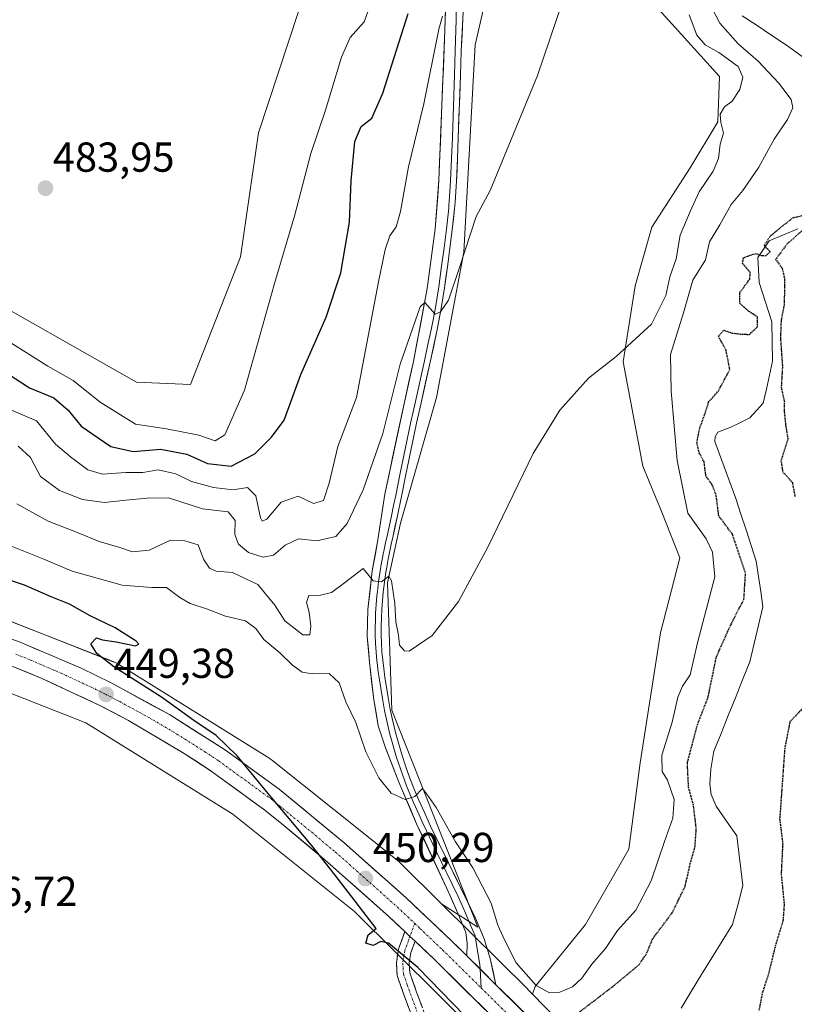
# Model space of a CAD drawing. Units: metres. Extents: x 634693 to 638149, y 4732059 to 4734440.
# Drawn here: x 635752 to 635938, y 4732501 to 4732737 of the extents above; entities that cross this region are included whole.
import ezdxf
from ezdxf.enums import TextEntityAlignment as Align

# ---------------------------------------------------------------- set-up
doc = ezdxf.new("R2010")
doc.units = ezdxf.units.M
doc.header["$MEASUREMENT"] = 0
for name, pattern in [('TRAZO_Y_PUNTO', [1, 0.5, -0.25, 0, -0.25]), ('TRAZOS2', [0.375, 0.25, -0.125]), ('TRAZOSX2', [1.5, 1, -0.5])]:
    doc.linetypes.add(name, pattern=pattern)
for name, color, linetype, lineweight in [('Arbolado forestal CxS', 92, 'Continuous', 0), ('Camino', 19, 'TRAZOSX2', 0), ('Camino Cxs', 19, 'Continuous', 0), ('Camino eje', 19, 'TRAZO_Y_PUNTO', 0), ('Carretera de calzada única', 19, 'Continuous', 13), ('Carretera de calzada única Cxs', 19, 'Continuous', 13), ('Carretera de calzada única eje', 19, 'TRAZO_Y_PUNTO', 0), ('Carátula', 7, 'Continuous', 5), ('Corriente natural lineal', 142, 'Continuous', 13), ('Cultivos herbáceos CxS', 92, 'Continuous', 0), ('Curva de nivel maestra', 36, 'Continuous', 30), ('Curva de nivel maestra depresión', 36, 'TRAZOS2', 30), ('Curva de nivel normal', 36, 'Continuous', 0), ('Layer 0', 7, 'Continuous', 0), ('Núcleo urbano CxS', 19, 'Continuous', 0), ('Punto de cota en terreno', 7, 'Continuous', 0), ('Rótulo de punto de cota en terreno', 19, 'Continuous', 0), ('Suelo desnudo CxS', 43, 'Continuous', 0)]:
    doc.layers.add(name, color=color, linetype=linetype, lineweight=lineweight)
doc.styles.add('Arial', font='txt', dxfattribs={"height": 0.2})

# ---------------------------------------------------------------- blocks, each defined once
blk = doc.blocks.new('*U150')
at = {"layer": 'Cultivos herbáceos CxS', "color": 92, "linetype": 'Continuous', "lineweight": 0}
blk.add_polyline3d([(635819.0951, 4732739.0009, 483.7404), (635809.4825, 4732709.9833, 483.4282), (635805.2027, 4732680.2655, 482.8272), (635793.2069, 4732649.7209, 483.755), (635793.2069, 4732649.7209, 483.755), (635780.2919, 4732650.2721, 483.725), (635738.3163, 4732674.0877, 483.3292)], dxfattribs=at)
blk = doc.blocks.new('*U163')
at = {"layer": 'Núcleo urbano CxS', "color": 19, "linetype": 'Continuous', "lineweight": 0}
for points in [[(635862.6673, 4732493.6223, 449.545), (635832.4923, 4732523.5315, 449.8776), (635803.3223, 4732546.8321, 449.0106), (635768.1863, 4732568.7345, 448.9624), (635734.3497, 4732581.9795, 448.7557)], [(635739.8575, 4732597.0057, 449.5883), (635774.7073, 4732583.3641, 449.9114), (635774.8527, 4732583.3055, 449.9173), (635775.3295, 4732583.0895, 449.9371), (635775.7913, 4732582.8427, 449.9576), (635776.0231, 4732582.7035, 449.9685), (635812.1827, 4732560.1631, 450.1533), (635812.3953, 4732560.0257, 450.1565), (635812.8207, 4732559.7209, 450.1916), (635812.9435, 4732559.6247, 450.2027), (635834.6675, 4732542.2717, 450.6132), (635842.8129, 4732535.7653, 451.2977), (635843.0949, 4732535.5293, 451.3353), (635843.4519, 4732535.1965, 451.3782), (635853.3103, 4732525.4249, 451.5446), (635873.9811, 4732504.9363, 452.3632), (635874.0061, 4732504.9111, 452.3488), (635874.0805, 4732504.8359, 452.3053), (635875.0963, 4732503.7929, 451.6093), (635903.9597, 4732474.1545, 450.0754)]]:
    blk.add_polyline3d(points, dxfattribs=at)
blk = doc.blocks.new('*U184')
at = {"layer": 'Curva de nivel normal', "color": 36, "linetype": 'Continuous', "lineweight": 0}
blk.add_polyline3d([(635751.64, 4732621.11, 460), (635759.16, 4732616.97, 460), (635766.31, 4732614.21, 460), (635771.31, 4732612.12, 460), (635776.31, 4732610.67, 460), (635779.31, 4732609.66, 460), (635783.31, 4732610.02, 460), (635788.42, 4732612.46, 460), (635791.83, 4732612.32, 460), (635795.03, 4732611.34, 460), (635796.37, 4732607.94, 460), (635797.74, 4732605.72, 460), (635799.4, 4732604.99, 460), (635803.26, 4732604.67, 460), (635809.33, 4732601.86, 460), (635813.39, 4732596.9, 460), (635815.79, 4732593.14, 460), (635820.12, 4732589.77, 460), (635821.77, 4732589.75, 460), (635822.05, 4732591.84, 460), (635821.61, 4732595.18, 460), (635820.96, 4732597.54, 460), (635821.54, 4732599.21, 460), (635824.37, 4732599.31, 460), (635827.01, 4732599.93, 460), (635830.11, 4732602.25, 460), (635834.55, 4732605.64, 460), (635837, 4732602.68, 460), (635838.97, 4732602.51, 460), (635840.68, 4732603.8, 460), (635841.38, 4732602.7, 460), (635842.12, 4732597.32, 460), (635842.42, 4732592.92, 460), (635842.99, 4732589.71, 460), (635843.27, 4732587.32, 460), (635844.47, 4732585.98, 460), (635845.62, 4732585.89, 460), (635851.07, 4732589.6, 460), (635857.37, 4732597.73, 460), (635864.4, 4732610.78, 460), (635875.3, 4732633.2, 460), (635881.63, 4732643.59, 460), (635888.5, 4732651.22, 460), (635895.13, 4732656.45, 460), (635903.59, 4732664.18, 460), (635907.08, 4732671, 460), (635907.97, 4732675.49, 460), (635909.53, 4732679.82, 460), (635910.51, 4732685.49, 460), (635912.89, 4732691.16, 460), (635915.05, 4732695.82, 460), (635918.36, 4732700.82, 460), (635919.65, 4732703.82, 460), (635920.04, 4732707.22, 460), (635920.84, 4732709.9, 460), (635920.2, 4732712.4, 460), (635920.08, 4732714.43, 460), (635921.11, 4732716.22, 460), (635922.96, 4732717.56, 460), (635924.75, 4732720.34, 460), (635925.52, 4732723.3, 460), (635924.36, 4732725.87, 460), (635919.75, 4732729.22, 460), (635916.46, 4732730.99, 460), (635914.46, 4732733.32, 460), (635912.65, 4732738.18, 460)], dxfattribs=at)
blk = doc.blocks.new('*U187')
at = {"layer": 'Curva de nivel normal', "color": 36, "linetype": 'Continuous', "lineweight": 0}
blk.add_polyline3d([(635886.57, 4732753.81, 465), (635876.3, 4732723.7, 465), (635864.97, 4732696.15, 465), (635861.59, 4732689.97, 465), (635857.64, 4732677.72, 465), (635854.98, 4732669.87, 465), (635853.11, 4732667.07, 465), (635851.81, 4732666.54, 465), (635850.58, 4732667.87, 465), (635849.32, 4732669.38, 465), (635848.25, 4732668.34, 465), (635843.41, 4732654.55, 465), (635839.28, 4732637.99, 465), (635834.56, 4732624.5, 465), (635830.77, 4732616.44, 465), (635828.02, 4732613.31, 465), (635823.45, 4732612.32, 465), (635819.07, 4732612.78, 465), (635815.9, 4732611.28, 465), (635813.13, 4732608.86, 465), (635810.61, 4732608.4, 465), (635807.12, 4732609.52, 465), (635804.69, 4732611.48, 465), (635803.87, 4732613.83, 465), (635803.91, 4732617.19, 465), (635802.2, 4732619.2, 465), (635796.11, 4732619.96, 465), (635787.92, 4732622.58, 465), (635782.76, 4732622.49, 465), (635777.7, 4732622.02, 465), (635772.61, 4732621.46, 465), (635767.33, 4732622.18, 465), (635761.85, 4732624.37, 465), (635757.27, 4732627.66, 465), (635754.94, 4732632.2, 465), (635751.98, 4732634.98, 465)], dxfattribs=at)
blk = doc.blocks.new('*U195')
at = {"layer": 'Curva de nivel normal', "color": 36, "linetype": 'Continuous', "lineweight": 0}
blk.add_polyline3d([(635749.65, 4732643.86, 470), (635756.31, 4732641, 470), (635760.86, 4732635.47, 470), (635764.52, 4732632.42, 470), (635768.61, 4732629.3, 470), (635772.18, 4732628.24, 470), (635777.76, 4732628.61, 470), (635781.79, 4732628.64, 470), (635785.44, 4732629.29, 470), (635789.67, 4732628.33, 470), (635793.48, 4732626.46, 470), (635798.76, 4732625.02, 470), (635803.46, 4732624.52, 470), (635806.85, 4732625.05, 470), (635808.84, 4732623.07, 470), (635810.01, 4732617.81, 470), (635810.36, 4732616.96, 470), (635811.48, 4732617.49, 470), (635814.97, 4732621.52, 470), (635818.97, 4732622.98, 470), (635822.67, 4732621.26, 470), (635825.06, 4732621.97, 470), (635826.42, 4732626.09, 470), (635828.48, 4732634.87, 470), (635832.97, 4732646.63, 470), (635838.25, 4732674.29, 470), (635839.82, 4732682, 470), (635840.96, 4732685.28, 470), (635842.45, 4732687.49, 470), (635843.5, 4732691.16, 470), (635845.39, 4732701.82, 470), (635849.07, 4732716.94, 470), (635852.66, 4732734.77, 470), (635853.55, 4732737.89, 470)], dxfattribs=at)
blk = doc.blocks.new('*U198')
at = {"layer": 'Curva de nivel normal', "color": 36, "linetype": 'Continuous', "lineweight": 0}
blk.add_polyline3d([(635838.12, 4732745.65, 480), (635834.81, 4732736.5, 480), (635831.48, 4732732.82, 480), (635829.38, 4732728.1, 480), (635825.54, 4732715.4, 480), (635822.06, 4732705.04, 480), (635818.2, 4732690.36, 480), (635813.32, 4732673.9, 480), (635806.13, 4732648.32, 480), (635801.44, 4732637.68, 480), (635799.09, 4732636.24, 480), (635795.23, 4732637.55, 480), (635787.46, 4732639.08, 480), (635780.05, 4732640.25, 480), (635771.56, 4732645.5, 480), (635765.1, 4732650.65, 480), (635759.05, 4732654.07, 480), (635743.38, 4732663.9, 480)], dxfattribs=at)
blk = doc.blocks.new('*U200')
at = {"layer": 'Curva de nivel maestra', "color": 36, "linetype": 'Continuous', "lineweight": 30}
blk.add_polyline3d([(635747.46, 4732653.52, 475), (635754.65, 4732648.88, 475), (635760.51, 4732646.51, 475), (635763.89, 4732643.53, 475), (635767.05, 4732639.77, 475), (635774.12, 4732634.86, 475), (635779.5, 4732633.71, 475), (635786.02, 4732634.2, 475), (635792.32, 4732633.01, 475), (635797.27, 4732630.78, 475), (635802.97, 4732630.18, 475), (635808.61, 4732633.12, 475), (635812.61, 4732637.08, 475), (635815.63, 4732641.16, 475), (635819.63, 4732652.07, 475), (635825.72, 4732665.87, 475), (635829.23, 4732676.42, 475), (635831.3, 4732688.57, 475), (635831.67, 4732698.46, 475), (635832.55, 4732707.9, 475), (635834.07, 4732711.48, 475), (635836.62, 4732713.44, 475), (635839.3, 4732719.48, 475), (635845.32, 4732738.49, 475)], dxfattribs=at)
blk = doc.blocks.new('5PATER')
at = {"layer": 'Carátula', "linetype": 'Continuous', "lineweight": 5}
h = blk.add_hatch(color=250, dxfattribs=at)
edge = h.paths.add_edge_path()
edge.add_ellipse((0, 0.01), major_axis=(-1.33, -1.34), ratio=0.999422, start_angle=0, end_angle=360)

msp = doc.modelspace()

# ---------------------------------------------------------------- linework, layer by layer
at = {"layer": 'Arbolado forestal CxS', "color": 92, "linetype": 'Continuous', "lineweight": 0}
for points in [[(635886.2, 4732755.79, 464.74), (635897.9, 4732747.9, 462.87), (635919.87, 4732723.41, 460.11), (635919.54, 4732712.61, 459.6), (635912.86, 4732701.62, 459.99), (635903.73, 4732687.39, 460.31), (635899.68, 4732673.31, 460.21), (635896.81, 4732655.17, 459.73), (635901.52, 4732630.18, 458.22), (635906.07, 4732619.17, 457.36), (635910.39, 4732608.2, 457.32), (635905.81, 4732590.29, 456.78), (635900.89, 4732559.18, 455.65), (635898.17, 4732538.45, 455.47), (635887.81, 4732520.45, 455.62), (635875.78, 4732505.61, 453.09), (635875.1, 4732503.79, 451.61)], [(635903.96, 4732474.15, 450.08), (635875.1, 4732503.79, 451.61), (635875.78, 4732505.61, 453.09), (635887.81, 4732520.45, 455.62), (635898.17, 4732538.45, 455.47), (635900.89, 4732559.18, 455.65), (635905.81, 4732590.29, 456.78), (635910.39, 4732608.2, 457.32), (635906.07, 4732619.17, 457.36), (635901.52, 4732630.18, 458.22), (635896.81, 4732655.17, 459.73), (635899.68, 4732673.31, 460.21), (635903.73, 4732687.39, 460.31), (635912.86, 4732701.62, 459.99), (635919.54, 4732712.61, 459.6), (635919.87, 4732723.41, 460.11), (635897.9, 4732747.9, 462.87)], [(635875.1, 4732503.79, 451.61), (635903.96, 4732474.15, 450.08), (635904.24, 4732473.85, 450.07), (635904.58, 4732473.44, 450.08), (635904.76, 4732473.19, 450.08), (635924.41, 4732445.4, 452.85), (635924.53, 4732445.23, 452.86), (635924.81, 4732444.78, 452.88), (635924.89, 4732444.64, 452.88), (635925.94, 4732442.73, 452.85)]]:
    msp.add_polyline3d(points, dxfattribs=at)
at = {"layer": 'Camino', "color": 19, "linetype": 'TRAZOSX2', "lineweight": 0}
for points in [[(635868.58, 4732469.53), (635867.58, 4732472.08), (635865.04, 4732475.32), (635859.61, 4732480.31), (635857.58, 4732482.22), (635853.93, 4732485.73), (635852.49, 4732487.22), (635849.2, 4732491.65), (635848.05, 4732494.11), (635847.13, 4732496.07), (635844.49, 4732503.21), (635842.7, 4732508.22), (635842.52, 4732511.29), (635843.02, 4732514.52), (635844.56, 4732518.74)], [(635846.99, 4732516.44), (635846, 4732513.75), (635845.6, 4732511.15), (635845.74, 4732508.84), (635847.37, 4732504.26), (635849.96, 4732497.25)]]:
    msp.add_lwpolyline(points, dxfattribs=at)
at = {"layer": 'Camino Cxs', "color": 19, "linetype": 'Continuous', "lineweight": 0}
msp.add_lwpolyline([(635844.56, 4732518.74), (635845.77, 4732517.61), (635846.99, 4732516.44)], dxfattribs=at)
msp.add_polyline3d([(635845.81, 4732499.64, 448.23), (635844.49, 4732503.21, 448.56), (635843.6, 4732505.72, 448.82), (635842.7, 4732508.22, 448.97), (635842.52, 4732511.29, 449.38), (635843.02, 4732514.52, 449.86), (635844.56, 4732518.74, 450.4), (635845.77, 4732517.61, 450.37), (635846.99, 4732516.44, 450.32), (635846.99, 4732516.44, 450.32), (635846, 4732513.75, 449.99), (635845.6, 4732511.15, 449.6), (635845.74, 4732508.84, 449.29), (635847.37, 4732504.26, 448.72), (635848.67, 4732500.76, 448.41)], dxfattribs=at)
at = {"layer": 'Camino eje', "color": 19, "linetype": 'TRAZO_Y_PUNTO', "lineweight": 0}
for points in [[(635846.91, 4732520.7), (635845.77, 4732517.61)], [(635845.77, 4732517.61), (635845.02, 4732515.51), (635844.51, 4732514.14), (635844.06, 4732511.22), (635844.13, 4732510.07), (635844.22, 4732508.53), (635845.12, 4732506.03), (635845.93, 4732503.74), (635848.55, 4732496.66), (635849.95, 4732493.67), (635850.53, 4732492.44), (635853.66, 4732488.22), (635854.38, 4732487.47), (635855.01, 4732486.82), (635856.84, 4732485.06), (635858.64, 4732483.33), (635859.66, 4732482.38), (635860.66, 4732481.43), (635866.17, 4732476.37), (635867.44, 4732474.75), (635868.93, 4732472.85), (635869.43, 4732471.58), (635870.26, 4732469.44)]]:
    msp.add_lwpolyline(points, dxfattribs=at)
at = {"layer": 'Carretera de calzada única', "color": 19, "linetype": 'Continuous', "lineweight": 13}
for points in [[(635737.46, 4732593.34), (635752.46, 4732588.02), (635767.07, 4732581.77), (635774.23, 4732578.31), (635788.17, 4732570.68), (635801.6, 4732562.17), (635814.46, 4732552.83), (635829.92, 4732540.09), (635844.85, 4732526.84), (635855.73, 4732516.54), (635859.39, 4732512.93)], [(635844.56, 4732518.74), (635840.73, 4732522.36), (635825.96, 4732535.48), (635814.58, 4732544.94), (635810.73, 4732548.02), (635798.19, 4732557.15), (635791.71, 4732561.41), (635778.35, 4732569.27), (635771.48, 4732572.89), (635757.42, 4732579.43), (635750.25, 4732582.38)], [(635895.53, 4732466.73), (635879.69, 4732484.36), (635851.48, 4732512.19), (635846.99, 4732516.44)], [(635866.37, 4732506.04), (635884.07, 4732488.56), (635902.39, 4732468.08), (635908.57, 4732460.42), (635914.35, 4732452.43), (635921.39, 4732441.35), (635929.58, 4732426.68), (635935.96, 4732414.22), (635939.92, 4732404.84), (635945.33, 4732390.55), (635950.1, 4732376.02), (635954.19, 4732361.31), (635959.5, 4732340.32), (635963.21, 4732327.85), (635967.32, 4732315.54), (635972.05, 4732303.39), (635975.87, 4732295.02), (635982.07, 4732283.22), (635986.64, 4732275.59), (636008.28, 4732242.6)]]:
    msp.add_lwpolyline(points, dxfattribs=at)
at = {"layer": 'Carretera de calzada única Cxs', "color": 19, "linetype": 'Continuous', "lineweight": 13}
for points in [[(635844.56, 4732518.74), (635845.77, 4732517.61), (635846.99, 4732516.44)], [(635859.39, 4732512.93), (635866.37, 4732506.04)]]:
    msp.add_lwpolyline(points, dxfattribs=at)
for points in [[(635748.71, 4732589.35, 449.42), (635752.46, 4732588.02, 449.42), (635756.11, 4732586.46, 449.42), (635759.77, 4732584.9, 449.45), (635763.42, 4732583.33, 449.48), (635767.07, 4732581.77, 449.51), (635770.65, 4732580.04, 449.56), (635774.23, 4732578.31, 449.57), (635777.72, 4732576.4, 449.6), (635781.2, 4732574.5, 449.63), (635784.69, 4732572.59, 449.64), (635788.17, 4732570.68, 449.72), (635791.53, 4732568.55, 449.72), (635794.89, 4732566.43, 449.8), (635798.24, 4732564.3, 449.83), (635801.6, 4732562.17, 449.86), (635804.82, 4732559.84, 449.91), (635808.03, 4732557.5, 449.95), (635811.25, 4732555.17, 450.01), (635814.46, 4732552.83, 450.02), (635817.55, 4732550.28, 450.08), (635820.64, 4732547.73, 450.07), (635823.74, 4732545.19, 450.12), (635826.83, 4732542.64, 450.17), (635829.92, 4732540.09, 450.18), (635833.65, 4732536.78, 450.22), (635837.39, 4732533.47, 450.31), (635841.12, 4732530.15, 450.4), (635844.85, 4732526.84, 450.38), (635848.48, 4732523.41, 450.49), (635852.1, 4732519.97, 450.61), (635855.73, 4732516.54, 450.71), (635857.56, 4732514.74, 450.75), (635859.39, 4732512.93, 450.76), (635862.88, 4732509.49, 450.79), (635866.37, 4732506.04, 450.8), (635869.91, 4732502.54, 450.72), (635873.45, 4732499.05, 450.97)], [(635865.59, 4732498.28, 450.68), (635862.06, 4732501.75, 450.57), (635858.53, 4732505.23, 450.51), (635855.01, 4732508.71, 450.47), (635851.48, 4732512.19, 450.44), (635849.23, 4732514.32, 450.36), (635846.99, 4732516.44, 450.32), (635845.77, 4732517.61, 450.37), (635844.56, 4732518.74, 450.4), (635842.64, 4732520.55, 450.35), (635840.73, 4732522.36, 450.3), (635837.04, 4732525.64, 450.14), (635833.35, 4732528.92, 450.04), (635829.65, 4732532.2, 450), (635825.96, 4732535.48, 449.9), (635822.17, 4732538.63, 449.81), (635818.37, 4732541.79, 449.73), (635814.58, 4732544.94, 449.73), (635810.73, 4732548.02, 449.55), (635807.6, 4732550.3, 449.17), (635804.46, 4732552.59, 449.49), (635801.33, 4732554.87, 449.55), (635798.19, 4732557.15, 449.5), (635794.95, 4732559.28, 449.43), (635791.71, 4732561.41, 449.39), (635788.37, 4732563.38, 449.32), (635785.03, 4732565.34, 449.28), (635781.69, 4732567.31, 449.28), (635778.35, 4732569.27, 449.12), (635774.92, 4732571.08, 449.11), (635771.48, 4732572.89, 449.14), (635767.97, 4732574.53, 448.99), (635764.45, 4732576.16, 448.99), (635760.94, 4732577.8, 449.02), (635757.42, 4732579.43, 448.8), (635753.84, 4732580.91, 448.83), (635750.25, 4732582.38, 448.92)]]:
    msp.add_polyline3d(points, dxfattribs=at)
at = {"layer": 'Carretera de calzada única eje', "color": 19, "linetype": 'TRAZO_Y_PUNTO', "lineweight": 0}
for points in [[(635751.35, 4732585.19), (635754.94, 4732583.73), (635762.25, 4732580.6), (635769.28, 4732577.33), (635772.85, 4732575.59), (635776.28, 4732573.79), (635783.26, 4732569.98), (635789.94, 4732566.04), (635796.66, 4732561.79), (635799.89, 4732559.66), (635812.6, 4732550.43), (635814.51, 4732548.89), (635822.25, 4732542.51), (635827.94, 4732537.77), (635835.32, 4732531.23), (635842.78, 4732524.59), (635846.91, 4732520.7)], [(635846.91, 4732520.7), (635848.17, 4732519.51), (635853.6, 4732514.36), (635862.86, 4732505.23)], [(635862.86, 4732505.23), (635867.71, 4732500.44), (635881.89, 4732486.46), (635889.8, 4732477.64), (635898.96, 4732467.4), (635902.46, 4732462.43), (635904.46, 4732460.14), (635905.89, 4732458.14), (635909.53, 4732453.35)]]:
    msp.add_lwpolyline(points, dxfattribs=at)
at = {"layer": 'Corriente natural lineal', "color": 142, "linetype": 'Continuous', "lineweight": 13}
for points in [[(635925.37, 4732737.95, 451.21), (635928.89, 4732735.62, 451.07), (635932.41, 4732733.3, 451.03), (635935.93, 4732730.97, 450.88), (635939.74, 4732728.26, 450.78)], [(635938.66, 4732686.99, 449.94), (635935.22, 4732685.57, 449.99), (635931.77, 4732684.14, 450.06), (635929.1, 4732680.15, 450.08), (635929.26, 4732677.14, 449.94), (635929.42, 4732674.13, 449.98), (635930.92, 4732669.42, 449.65), (635932.41, 4732664.7, 449.75), (635932.5, 4732659.98, 449.74), (635932.59, 4732655.26, 449.59), (635931.85, 4732651.92, 449.42), (635931.12, 4732648.57, 449.36), (635930.38, 4732645.23, 449.43), (635927.2, 4732641.72, 449.36), (635924.92, 4732640.62, 449.39), (635922.63, 4732639.52, 449.34), (635919.49, 4732638.28, 449.14), (635918.87, 4732637.18, 449.18), (635918.79, 4732636.1, 449.25), (635920.47, 4732631.55, 449.32), (635922.15, 4732626.99, 449.23), (635923.83, 4732622.44, 449.24), (635925.05, 4732618.7, 449.23), (635926.27, 4732614.95, 448.96), (635927.48, 4732611.21, 448.91), (635928.7, 4732607.46, 449.15), (635929.24, 4732603.79, 449.61), (635929.78, 4732600.13, 449.41), (635930.32, 4732596.46, 449.19), (635929.26, 4732592.07, 449.02), (635928.21, 4732587.68, 448.82), (635927.15, 4732583.29, 448.49), (635925.44, 4732579.01, 447.9), (635923.72, 4732574.74, 447.98), (635922.01, 4732570.46, 447.93), (635920.29, 4732566.19, 448.22), (635918.58, 4732561.91, 448.27), (635917.8, 4732557.64, 448.02), (635917.59, 4732554.04, 447.84), (635917.91, 4732551.54, 447.82), (635919.11, 4732548.75, 447.75), (635921.6, 4732545.22, 447.23), (635924.09, 4732541.68, 447.48), (635924.57, 4732537.71, 447.49), (635925.05, 4732533.74, 447.6), (635925.53, 4732529.77, 447.48), (635924.26, 4732525.11, 447.91), (635922.98, 4732520.45, 447.76), (635920.52, 4732516.45, 447.99), (635918.07, 4732512.45, 448.03), (635915.61, 4732508.45, 447.98), (635913.15, 4732504.44, 448.05), (635910.69, 4732500.44, 448.09)]]:
    msp.add_polyline3d(points, dxfattribs=at)
at = {"layer": 'Cultivos herbáceos CxS', "color": 92, "linetype": 'Continuous', "lineweight": 0}
for points in [[(635853.31, 4732525.42, 451.54), (635862.05, 4732519.83, 451.79), (635841.46, 4732571.72, 457.58), (635840.37, 4732602.27, 460.3), (635843.47, 4732616.48, 461.43), (635852.16, 4732646.57, 462.81), (635858.64, 4732681.42, 463.87), (635861.42, 4732731, 467.28), (635865.58, 4732749.05, 467.7), (635867.96, 4732757.78, 467.87), (635874.44, 4732760.17, 466.95), (635875.5, 4732760.55, 466.83), (635880.77, 4732759.15, 465.89), (635886.2, 4732755.79, 464.74)], [(635886.2, 4732755.79, 464.74), (635897.9, 4732747.9, 462.87), (635919.87, 4732723.41, 460.11), (635919.54, 4732712.61, 459.6), (635912.86, 4732701.62, 459.99), (635903.73, 4732687.39, 460.31), (635899.68, 4732673.31, 460.21), (635896.81, 4732655.17, 459.73), (635901.52, 4732630.18, 458.22), (635906.07, 4732619.17, 457.36), (635910.39, 4732608.2, 457.32), (635905.81, 4732590.29, 456.78), (635900.89, 4732559.18, 455.65), (635898.17, 4732538.45, 455.47), (635887.81, 4732520.45, 455.62), (635875.78, 4732505.61, 453.09), (635875.1, 4732503.79, 451.61)], [(635897.9, 4732747.9, 462.87), (635919.87, 4732723.41, 460.11), (635919.54, 4732712.61, 459.6), (635912.86, 4732701.62, 459.99), (635903.73, 4732687.39, 460.31), (635899.68, 4732673.31, 460.21), (635896.81, 4732655.17, 459.73), (635901.52, 4732630.18, 458.22), (635906.07, 4732619.17, 457.36), (635910.39, 4732608.2, 457.32), (635905.81, 4732590.29, 456.78), (635900.89, 4732559.18, 455.65), (635898.17, 4732538.45, 455.47), (635887.81, 4732520.45, 455.62), (635875.78, 4732505.61, 453.09), (635875.1, 4732503.79, 451.61), (635875.1, 4732503.79, 451.61), (635874.08, 4732504.84, 452.31), (635874.01, 4732504.91, 452.35), (635873.98, 4732504.94, 452.36), (635853.31, 4732525.42, 451.54), (635862.05, 4732519.83, 451.79), (635841.46, 4732571.72, 457.58), (635840.37, 4732602.27, 460.3), (635843.47, 4732616.48, 461.43), (635852.16, 4732646.57, 462.81), (635858.64, 4732681.42, 463.87), (635861.42, 4732731, 467.28), (635865.58, 4732749.05, 467.7)], [(635819.1, 4732739, 483.74), (635809.48, 4732709.98, 483.43), (635805.2, 4732680.27, 482.83), (635793.21, 4732649.72, 483.75), (635780.29, 4732650.27, 483.72), (635738.32, 4732674.09, 483.33)], [(635734.35, 4732581.98, 448.76), (635768.19, 4732568.73, 448.96), (635803.32, 4732546.83, 449.01), (635832.49, 4732523.53, 449.88), (635862.67, 4732493.62, 449.55), (635869.59, 4732486.51, 449.75), (635864.09, 4732455, 446.57), (635848.36, 4732413.11, 446.06), (635829.86, 4732384.03, 446.14), (635784.91, 4732402.54, 446.66), (635753.19, 4732423.69, 446.56), (635708.24, 4732442.19, 446.77)], [(635734.35, 4732581.98, 448.76), (635768.19, 4732568.73, 448.96), (635803.32, 4732546.83, 449.01), (635832.49, 4732523.53, 449.88), (635862.67, 4732493.62, 449.55), (635869.59, 4732486.51, 449.75)], [(635853.31, 4732525.42, 451.54), (635873.98, 4732504.94, 452.36), (635874.01, 4732504.91, 452.35), (635874.08, 4732504.84, 452.31), (635875.1, 4732503.79, 451.61)]]:
    msp.add_polyline3d(points, dxfattribs=at)
at = {"layer": 'Curva de nivel maestra', "color": 36, "linetype": 'Continuous', "lineweight": 30}
msp.add_polyline3d([(635864.5, 4732492.81, 450), (635847.67, 4732510.18, 450), (635840.63, 4732516, 450), (635838.8, 4732516.38, 450), (635836.95, 4732515.38, 450), (635835.24, 4732515.97, 450), (635835.78, 4732518.01, 450), (635837.69, 4732519.52, 450), (635827.9, 4732532.27, 450), (635822.2, 4732539.4, 450), (635811.79, 4732551.81, 450), (635804.4, 4732560.84, 450), (635799.33, 4732565.67, 450), (635794.04, 4732569.24, 450), (635786.31, 4732574.84, 450), (635774.85, 4732582.13, 450), (635770.81, 4732585.34, 450), (635770.02, 4732586.63, 450), (635769.38, 4732587.6, 450), (635770.74, 4732589.04, 450), (635772.17, 4732588.56, 450), (635775.44, 4732588.14, 450), (635780.03, 4732587.17, 450), (635780.83, 4732587.59, 450), (635780.22, 4732588.28, 450), (635775.18, 4732591.48, 450), (635769.21, 4732594.31, 450), (635764.28, 4732597.13, 450), (635759.89, 4732598.89, 450), (635753.49, 4732601.68, 450), (635742.49, 4732605.24, 450)], dxfattribs=at)
at = {"layer": 'Curva de nivel maestra depresión', "color": 36, "linetype": 'TRAZOS2', "lineweight": 30}
for points in [[(635886.4, 4732499.54, 450), (635894.34, 4732505.6, 450), (635900.58, 4732510.78, 450), (635902.35, 4732513.3, 450), (635903.91, 4732517.01, 450), (635908.63, 4732523.33, 450), (635911.65, 4732529.52, 450), (635912.91, 4732535.05, 450), (635914.02, 4732538.92, 450), (635914.34, 4732543.43, 450), (635913.67, 4732549.02, 450), (635912.5, 4732553.25, 450), (635912.21, 4732559.14, 450), (635914.62, 4732568.27, 450), (635917.17, 4732574.84, 450), (635919.16, 4732584.51, 450), (635922.14, 4732591.18, 450), (635924.11, 4732595.18, 450), (635925.74, 4732598.18, 450), (635926.14, 4732604.51, 450), (635922.98, 4732613.89, 450), (635919.73, 4732618.28, 450), (635919.13, 4732623.08, 450), (635918.25, 4732625.56, 450), (635916.64, 4732627.83, 450), (635916.23, 4732631.14, 450), (635915.03, 4732633.41, 450), (635914.48, 4732635.76, 450), (635915.17, 4732639.28, 450), (635916.56, 4732643.11, 450), (635917.29, 4732645.5, 450), (635919.64, 4732648.17, 450), (635922.38, 4732653.28, 450), (635921.46, 4732657.97, 450), (635919.66, 4732661.24, 450), (635920.94, 4732662.7, 450), (635922.96, 4732662.03, 450), (635924.96, 4732661.78, 450), (635927.04, 4732661.7, 450), (635929.04, 4732663.54, 450), (635929.04, 4732665.84, 450), (635926.79, 4732667.33, 450), (635924.78, 4732669.12, 450), (635924.81, 4732671.75, 450), (635927.16, 4732674.95, 450), (635927.27, 4732676.58, 450), (635925.42, 4732678.68, 450), (635925.63, 4732680.07, 450), (635928.45, 4732681.07, 450), (635929.93, 4732680.6, 450), (635931.01, 4732680.54, 450), (635932.06, 4732681.5, 450), (635930.6, 4732682.97, 450), (635932.1, 4732685.31, 450), (635937.44, 4732689.62, 450), (635939.81, 4732690.18, 450)], [(635942.12, 4732688.66, 450), (635936.06, 4732683.32, 450), (635933.35, 4732679.66, 450), (635934.89, 4732677.58, 450), (635935.49, 4732674.96, 450), (635935.4, 4732668.94, 450), (635934.65, 4732664.97, 450), (635934.5, 4732660.76, 450), (635934.98, 4732654.05, 450), (635934.68, 4732649.02, 450), (635935.43, 4732645.71, 450), (635935.41, 4732643.17, 450), (635935.75, 4732639.83, 450), (635936.28, 4732636.68, 450), (635934.63, 4732631.5, 450), (635935.02, 4732628.89, 450), (635937.35, 4732626.22, 450), (635937.98, 4732622.85, 450)], [(635940.23, 4732572.61, 450), (635936.77, 4732568.99, 450), (635935.52, 4732562.59, 450), (635934.31, 4732545.69, 450), (635935.04, 4732539.78, 450), (635934.67, 4732532.56, 450), (635935.39, 4732525.28, 450), (635935.1, 4732521.32, 450), (635933.29, 4732515.41, 450), (635931.58, 4732508.38, 450), (635930.18, 4732504.14, 450), (635929.3, 4732499.68, 450)]]:
    msp.add_polyline3d(points, dxfattribs=at)
at = {"layer": 'Curva de nivel normal', "color": 36, "linetype": 'Continuous', "lineweight": 0}
msp.add_polyline3d([(635748.9, 4732611.55, 455), (635758.07, 4732607.93, 455), (635764.9, 4732604.99, 455), (635776.84, 4732601.68, 455), (635783.94, 4732601.14, 455), (635787.49, 4732601.15, 455), (635790.68, 4732598.72, 455), (635793.17, 4732597.27, 455), (635797.02, 4732595.98, 455), (635801.61, 4732594.22, 455), (635806.38, 4732593.11, 455), (635808.83, 4732591.33, 455), (635810.8, 4732588.67, 455), (635814.62, 4732585.49, 455), (635817.64, 4732582.52, 455), (635819.97, 4732580.84, 455), (635822.34, 4732580.46, 455), (635826.43, 4732580.53, 455), (635828.82, 4732578.33, 455), (635830.38, 4732573.73, 455), (635832.81, 4732568.83, 455), (635835.24, 4732561.78, 455), (635838.34, 4732555.55, 455), (635841.28, 4732551.9, 455), (635844.65, 4732550.34, 455), (635846.97, 4732551.08, 455), (635848.75, 4732552.97, 455), (635849.84, 4732551.65, 455), (635852.04, 4732548.47, 455), (635856.72, 4732540.26, 455), (635860.81, 4732534.03, 455), (635863.1, 4732529.7, 455), (635865.25, 4732525.52, 455), (635866.78, 4732520.27, 455), (635868.44, 4732516.8, 455), (635871.24, 4732511.24, 455), (635875.96, 4732505.85, 455), (635879.22, 4732504.11, 455), (635881.7, 4732504.26, 455), (635884.67, 4732505.53, 455), (635886.95, 4732507.62, 455), (635889.29, 4732510.92, 455), (635892.63, 4732514.72, 455), (635895.5, 4732518.98, 455), (635899.9, 4732523.85, 455), (635903.53, 4732530.87, 455), (635906.72, 4732540.3, 455), (635908.72, 4732545.88, 455), (635909.07, 4732550.36, 455), (635907.46, 4732555, 455), (635906.2, 4732557.08, 455), (635906.1, 4732560.97, 455), (635908.56, 4732568.91, 455), (635909.93, 4732574.84, 455), (635911.07, 4732577.51, 455), (635912.88, 4732580.18, 455), (635914.66, 4732587.84, 455), (635918.76, 4732603.67, 455), (635918.24, 4732609.57, 455), (635916.73, 4732612.73, 455), (635912.35, 4732618.89, 455), (635909.76, 4732631.53, 455), (635908.35, 4732648.1, 455), (635908.17, 4732656.88, 455), (635911.32, 4732666.84, 455), (635913.52, 4732674.72, 455), (635916.53, 4732679.55, 455), (635917.54, 4732683.83, 455), (635919.99, 4732687.91, 455), (635922.67, 4732692.82, 455), (635925.48, 4732696.16, 455), (635929.29, 4732701.73, 455), (635932.97, 4732708.44, 455), (635936.16, 4732713.18, 455), (635937.46, 4732715.96, 455), (635937.03, 4732717.94, 455), (635934.08, 4732721.83, 455), (635929.14, 4732727.08, 455), (635924.37, 4732731.23, 455), (635920, 4732736.18, 455), (635917.05, 4732741.94, 455)], dxfattribs=at)
at = {"layer": 'Layer 0', "linetype": 'Continuous', "lineweight": 0}
for points in [[(635855.44, 4732776.55), (635854.15, 4732734.51), (635852.69, 4732698.65), (635851.84, 4732686.97), (635849.93, 4732672.73), (635846.61, 4732655.24), (635844.43, 4732645.49), (635839.74, 4732623.46), (635838.1, 4732612.52), (635836.74, 4732605.07), (635835.7, 4732595.88), (635835.54, 4732589.41), (635836.08, 4732583.27), (635837.12, 4732574.24), (635838.2, 4732568.04), (635839.89, 4732562.77), (635843.13, 4732554.49), (635847.38, 4732544.57), (635855.06, 4732528.06), (635857.25, 4732523.13), (635859.16, 4732518.51), (635859.5, 4732515.93), (635859.39, 4732512.93)], [(635856.84, 4732746.78), (635856.84, 4732737.03), (635856.63, 4732729.55), (635856.46, 4732723.82), (635855.94, 4732708.83), (635855.76, 4732703.84), (635855.51, 4732698.49), (635855.34, 4732695.98), (635855.18, 4732693.5), (635855.11, 4732692.72), (635855.05, 4732691.91), (635854.51, 4732686.92), (635853.93, 4732682.47), (635853.35, 4732678.04), (635853.01, 4732675.57), (635852.66, 4732673.08), (635851.87, 4732668.11), (635851.4, 4732665.62), (635850.94, 4732663.17), (635850.09, 4732659.26), (635849.25, 4732655.36), (635847.07, 4732645.61), (635846.54, 4732643.19), (635846.01, 4732640.75), (635843.37, 4732628.05), (635842.36, 4732623.17), (635841.85, 4732620.73), (635841.34, 4732618.29), (635840.28, 4732613.4), (635840, 4732612.2), (635839.49, 4732609.8), (635839.37, 4732609.21), (635839.25, 4732608.6), (635839.03, 4732607.39), (635838.82, 4732606.19), (635838.72, 4732605.58), (635838.63, 4732604.99), (635838.27, 4732602.57), (635837.98, 4732600.14), (635837.87, 4732599.12), (635837.77, 4732598.07), (635837.69, 4732597.06), (635837.61, 4732596.01), (635837.56, 4732594.95), (635837.52, 4732593.93), (635837.49, 4732592.92), (635837.47, 4732591.86), (635837.48, 4732589.79), (635837.55, 4732587.72), (635837.62, 4732586.66), (635837.68, 4732585.64), (635837.77, 4732584.59), (635837.86, 4732583.58), (635837.97, 4732582.53), (635838.09, 4732581.52), (635838.24, 4732580.47), (635838.38, 4732579.46), (635839.17, 4732574.51), (635839.7, 4732571.66), (635840, 4732570.23), (635840.3, 4732568.83), (635840.98, 4732566.02), (635841.35, 4732564.64), (635841.74, 4732563.23), (635842.57, 4732560.45), (635843.47, 4732557.71), (635843.96, 4732556.33), (635844.45, 4732554.99), (635844.98, 4732553.62), (635845.5, 4732552.29), (635846.63, 4732549.62), (635847.96, 4732546.68), (635848.7, 4732545.06), (635849.73, 4732542.83), (635851.86, 4732538.32), (635857.22, 4732527.31), (635858.26, 4732525.03), (635859.35, 4732522.56), (635860.31, 4732520.25), (635861.37, 4732517.77), (635861.98, 4732514.15), (635862.48, 4732510.88), (635862.55, 4732509.81)], [(635866.37, 4732506.04), (635865, 4732512.3), (635863.57, 4732517.02), (635861.45, 4732521.99), (635850.72, 4732544.01), (635849.23, 4732547.26), (635847.91, 4732550.18), (635846.8, 4732552.81), (635845.76, 4732555.48), (635844.79, 4732558.16), (635843.9, 4732560.87), (635843.08, 4732563.61), (635842.34, 4732566.37), (635841.67, 4732569.14), (635841.07, 4732571.93), (635840.55, 4732574.75), (635839.76, 4732579.67), (635839.48, 4732581.69), (635839.25, 4732583.71), (635839.07, 4732585.74), (635838.95, 4732587.78), (635838.88, 4732589.81), (635838.87, 4732591.85), (635838.92, 4732593.88), (635839.01, 4732595.92), (635839.16, 4732597.95), (635839.37, 4732599.98), (635839.66, 4732602.38), (635840.01, 4732604.78), (635840.2, 4732605.95), (635840.62, 4732608.34), (635840.86, 4732609.51), (635841.37, 4732611.89), (635841.65, 4732613.09), (635842.71, 4732617.99), (635843.73, 4732622.88), (635844.74, 4732627.76), (635847.38, 4732640.46), (635848.43, 4732645.31), (635850.61, 4732655.06), (635852.31, 4732662.89), (635853.25, 4732667.87), (635854.04, 4732672.87), (635854.74, 4732677.85), (635855.9, 4732686.75), (635856.44, 4732691.78), (635856.57, 4732693.39), (635856.91, 4732698.41), (635857.16, 4732703.78), (635857.34, 4732708.78), (635857.86, 4732723.77), (635858.03, 4732729.51), (635858.87, 4732745.24)], [(635859.39, 4732512.93), (635866.37, 4732506.04)], [(635862.55, 4732509.81), (635862.86, 4732505.23)]]:
    msp.add_lwpolyline(points, dxfattribs=at)
msp.add_polyline3d([(635858.45, 4732737.37, 469.18), (635858.24, 4732733.44, 468.8), (635858.03, 4732729.51, 468.59), (635857.95, 4732726.64, 468.42), (635857.86, 4732723.77, 468.26), (635857.69, 4732718.77, 467.99), (635857.51, 4732713.78, 467.75), (635857.34, 4732708.78, 467.47), (635857.25, 4732706.28, 467.32), (635857.16, 4732703.78, 467.16), (635857.04, 4732701.1, 467.01), (635856.91, 4732698.41, 466.86), (635856.74, 4732695.9, 466.74), (635856.57, 4732693.39, 466.63), (635856.44, 4732691.78, 466.54), (635856.17, 4732689.27, 466.35), (635855.9, 4732686.75, 466.1), (635855.32, 4732682.3, 465.65), (635854.74, 4732677.85, 465.3), (635854.39, 4732675.36, 465.09), (635854.04, 4732672.87, 464.9), (635853.65, 4732670.37, 464.7), (635853.25, 4732667.87, 464.56), (635852.78, 4732665.38, 464.53), (635852.31, 4732662.89, 464.5), (635851.46, 4732658.98, 464.46), (635850.61, 4732655.06, 464.1), (635849.52, 4732650.19, 463.6), (635848.43, 4732645.31, 463.4), (635847.38, 4732640.46, 463.22), (635846.5, 4732636.23, 462.98), (635845.62, 4732631.99, 462.62), (635844.74, 4732627.76, 462.24), (635843.73, 4732622.88, 461.82), (635842.71, 4732617.99, 461.49), (635842.18, 4732615.54, 461.19), (635841.65, 4732613.09, 460.87), (635841.37, 4732611.89, 460.7), (635840.86, 4732609.51, 460.38), (635840.62, 4732608.34, 460.24), (635840.2, 4732605.95, 460.01), (635840.01, 4732604.78, 459.92), (635839.66, 4732602.38, 459.74), (635839.37, 4732599.98, 459.59), (635839.16, 4732597.95, 459.46), (635839.01, 4732595.92, 459.3), (635838.92, 4732593.88, 459.15), (635838.87, 4732591.85, 458.98), (635838.88, 4732589.81, 458.82), (635838.95, 4732587.78, 458.65), (635839.07, 4732585.74, 458.45), (635839.25, 4732583.71, 458.25), (635839.48, 4732581.69, 458.02), (635839.76, 4732579.67, 457.76), (635840.55, 4732574.75, 457.25), (635841.07, 4732571.93, 457.01), (635841.67, 4732569.14, 456.87), (635842.34, 4732566.37, 456.73), (635843.08, 4732563.61, 456.34), (635843.9, 4732560.87, 455.93), (635844.79, 4732558.16, 455.51), (635845.76, 4732555.48, 455.27), (635846.8, 4732552.81, 455.13), (635847.91, 4732550.18, 454.85), (635849.23, 4732547.26, 454.35), (635850.72, 4732544.01, 453.97), (635852.87, 4732539.61, 453.63), (635855.01, 4732535.2, 452.99), (635857.16, 4732530.8, 452.74), (635859.3, 4732526.39, 452.35), (635861.45, 4732521.99, 451.63), (635862.51, 4732519.51, 451.79), (635863.57, 4732517.02, 451.64), (635865, 4732512.3, 451.02), (635865.69, 4732509.17, 450.82), (635866.37, 4732506.04, 450.8), (635862.88, 4732509.49, 450.79), (635859.39, 4732512.93, 450.76), (635859.5, 4732515.93, 450.93), (635859.16, 4732518.51, 451.06), (635857.25, 4732523.13, 451.81), (635856.16, 4732525.6, 452.03), (635855.06, 4732528.06, 452.22), (635853.14, 4732532.19, 452.69), (635851.22, 4732536.31, 453.2), (635849.3, 4732540.44, 453.57), (635847.38, 4732544.57, 454.18), (635845.97, 4732547.88, 454.53), (635844.55, 4732551.18, 454.81), (635843.13, 4732554.49, 455.26), (635841.51, 4732558.63, 455.86), (635839.89, 4732562.77, 456.01), (635839.05, 4732565.4, 456.23), (635838.2, 4732568.04, 456.57), (635837.66, 4732571.14, 457), (635837.12, 4732574.24, 457.43), (635836.6, 4732578.75, 457.97), (635836.08, 4732583.27, 458.25), (635835.81, 4732586.34, 458.48), (635835.54, 4732589.41, 458.75), (635835.62, 4732592.65, 459.03), (635835.7, 4732595.88, 459.3), (635836.22, 4732600.48, 459.72), (635836.74, 4732605.07, 459.93), (635837.42, 4732608.79, 460.09), (635838.1, 4732612.52, 460.5), (635838.64, 4732616.16, 461.03), (635839.19, 4732619.81, 461.56), (635839.74, 4732623.46, 462.01), (635840.68, 4732627.86, 462.45), (635841.61, 4732632.27, 462.44), (635842.55, 4732636.67, 462.91), (635843.49, 4732641.08, 463.46), (635844.43, 4732645.49, 463.85), (635845.52, 4732650.36, 463.91), (635846.61, 4732655.24, 463.86), (635847.44, 4732659.61, 464.26), (635848.27, 4732663.98, 464.8), (635849.1, 4732668.36, 465.15), (635849.93, 4732672.73, 465.38), (635850.57, 4732677.48, 465.62), (635851.21, 4732682.22, 465.65), (635851.84, 4732686.97, 465.83), (635852.13, 4732690.86, 466.14), (635852.41, 4732694.75, 466.46), (635852.69, 4732698.65, 466.73), (635852.88, 4732703.13, 467.06), (635853.06, 4732707.61, 467.38), (635853.24, 4732712.1, 467.76), (635853.42, 4732716.58, 468.12), (635853.6, 4732721.06, 468.5), (635853.79, 4732725.55, 468.91), (635853.97, 4732730.03, 469.34), (635854.15, 4732734.51, 469.76), (635854.29, 4732739.18, 470.23)], dxfattribs=at)
at = {"layer": 'Núcleo urbano CxS', "color": 19, "linetype": 'Continuous', "lineweight": 0}
for points in [[(635739.86, 4732597.01, 449.59), (635774.71, 4732583.36, 449.91), (635774.85, 4732583.31, 449.92), (635775.33, 4732583.09, 449.94), (635775.79, 4732582.84, 449.96), (635776.02, 4732582.7, 449.97), (635812.18, 4732560.16, 450.15), (635812.4, 4732560.03, 450.16), (635812.82, 4732559.72, 450.19), (635812.94, 4732559.62, 450.2), (635834.67, 4732542.27, 450.61), (635842.81, 4732535.77, 451.3), (635843.09, 4732535.53, 451.34), (635843.45, 4732535.2, 451.38), (635853.31, 4732525.42, 451.54)], [(635734.35, 4732581.98, 448.76), (635768.19, 4732568.73, 448.96), (635803.32, 4732546.83, 449.01), (635832.49, 4732523.53, 449.88), (635862.67, 4732493.62, 449.55), (635869.59, 4732486.51, 449.75)], [(635853.31, 4732525.42, 451.54), (635873.98, 4732504.94, 452.36), (635874.01, 4732504.91, 452.35), (635874.08, 4732504.84, 452.31), (635875.1, 4732503.79, 451.61)], [(635875.1, 4732503.79, 451.61), (635903.96, 4732474.15, 450.08), (635904.24, 4732473.85, 450.07), (635904.58, 4732473.44, 450.08), (635904.76, 4732473.19, 450.08), (635924.41, 4732445.4, 452.85), (635924.53, 4732445.23, 452.86), (635924.81, 4732444.78, 452.88), (635924.89, 4732444.64, 452.88), (635925.94, 4732442.73, 452.85)]]:
    msp.add_polyline3d(points, dxfattribs=at)
at = {"layer": 'Suelo desnudo CxS', "color": 43, "linetype": 'Continuous', "lineweight": 0}
for points in [[(635853.31, 4732525.42, 451.54), (635862.05, 4732519.83, 451.79), (635841.46, 4732571.72, 457.58), (635840.37, 4732602.27, 460.3), (635843.47, 4732616.48, 461.43), (635852.16, 4732646.57, 462.81), (635858.64, 4732681.42, 463.87), (635861.42, 4732731, 467.28), (635865.58, 4732749.05, 467.7), (635867.96, 4732757.78, 467.87), (635874.44, 4732760.17, 466.95), (635875.5, 4732760.55, 466.83), (635880.77, 4732759.15, 465.89), (635886.2, 4732755.79, 464.74)], [(635865.58, 4732749.05, 467.7), (635861.42, 4732731, 467.28), (635858.64, 4732681.42, 463.87), (635852.16, 4732646.57, 462.81), (635843.47, 4732616.48, 461.43), (635840.37, 4732602.27, 460.3), (635841.46, 4732571.72, 457.58), (635862.05, 4732519.83, 451.79), (635862.05, 4732519.83, 451.79), (635853.31, 4732525.42, 451.54), (635843.45, 4732535.2, 451.38), (635843.09, 4732535.53, 451.34), (635842.81, 4732535.77, 451.3), (635834.67, 4732542.27, 450.61), (635812.94, 4732559.62, 450.2), (635812.82, 4732559.72, 450.19), (635812.4, 4732560.03, 450.16), (635812.18, 4732560.16, 450.15), (635776.02, 4732582.7, 449.97), (635775.79, 4732582.84, 449.96), (635775.33, 4732583.09, 449.94), (635774.85, 4732583.31, 449.92), (635774.71, 4732583.36, 449.91), (635739.86, 4732597.01, 449.59)], [(635738.32, 4732674.09, 483.33), (635780.29, 4732650.27, 483.72), (635793.21, 4732649.72, 483.75), (635805.2, 4732680.27, 482.83), (635809.48, 4732709.98, 483.43), (635819.1, 4732739, 483.74)], [(635819.1, 4732739, 483.74), (635809.48, 4732709.98, 483.43), (635805.2, 4732680.27, 482.83), (635793.21, 4732649.72, 483.75), (635780.29, 4732650.27, 483.72), (635738.32, 4732674.09, 483.33)], [(635739.86, 4732597.01, 449.59), (635774.71, 4732583.36, 449.91), (635774.85, 4732583.31, 449.92), (635775.33, 4732583.09, 449.94), (635775.79, 4732582.84, 449.96), (635776.02, 4732582.7, 449.97), (635812.18, 4732560.16, 450.15), (635812.4, 4732560.03, 450.16), (635812.82, 4732559.72, 450.19), (635812.94, 4732559.62, 450.2), (635834.67, 4732542.27, 450.61), (635842.81, 4732535.77, 451.3), (635843.09, 4732535.53, 451.34), (635843.45, 4732535.2, 451.38), (635853.31, 4732525.42, 451.54)]]:
    msp.add_polyline3d(points, dxfattribs=at)

# ---------------------------------------------------------------- block references
at = {"layer": 'Cultivos herbáceos CxS', "color": 92, "linetype": 'Continuous', "lineweight": 0}
msp.add_blockref('*U150', (0, 0), dxfattribs=at)
at = {"layer": 'Curva de nivel maestra', "color": 36, "linetype": 'Continuous', "lineweight": 30}
msp.add_blockref('*U200', (0, 0), dxfattribs=at)
at = {"layer": 'Curva de nivel normal', "color": 36, "linetype": 'Continuous', "lineweight": 0}
for name in ['*U198', '*U195', '*U187', '*U184']:
    msp.add_blockref(name, (0, 0), dxfattribs=at)
at = {"layer": 'Núcleo urbano CxS', "color": 19, "linetype": 'Continuous', "lineweight": 0}
msp.add_blockref('*U163', (0, 0), dxfattribs=at)
at = {"layer": 'Punto de cota en terreno', "linetype": 'Continuous', "lineweight": 0}
for p in [(635758.48, 4732696.7, 483.95), (635772.99, 4732575.53, 449.38), (635835.1, 4732531.44, 450.29)]:
    msp.add_blockref('5PATER', p, dxfattribs=at)

# ---------------------------------------------------------------- texts
at = {"layer": 'Rótulo de punto de cota en terreno', "color": 19, "linetype": 'Continuous', "lineweight": 0, "style": 'Arial'}
for s, p in [('483,95', (635760.24, 4732698.46)), ('449,38', (635774.75, 4732577.29)), ('450,29', (635836.86, 4732533.2)), ('446,72', (635736.99, 4732522.7))]:
    msp.add_text(s, height=7, dxfattribs=at).set_placement(p, align=Align.BOTTOM_LEFT)

doc.saveas('drawing.dxf')
